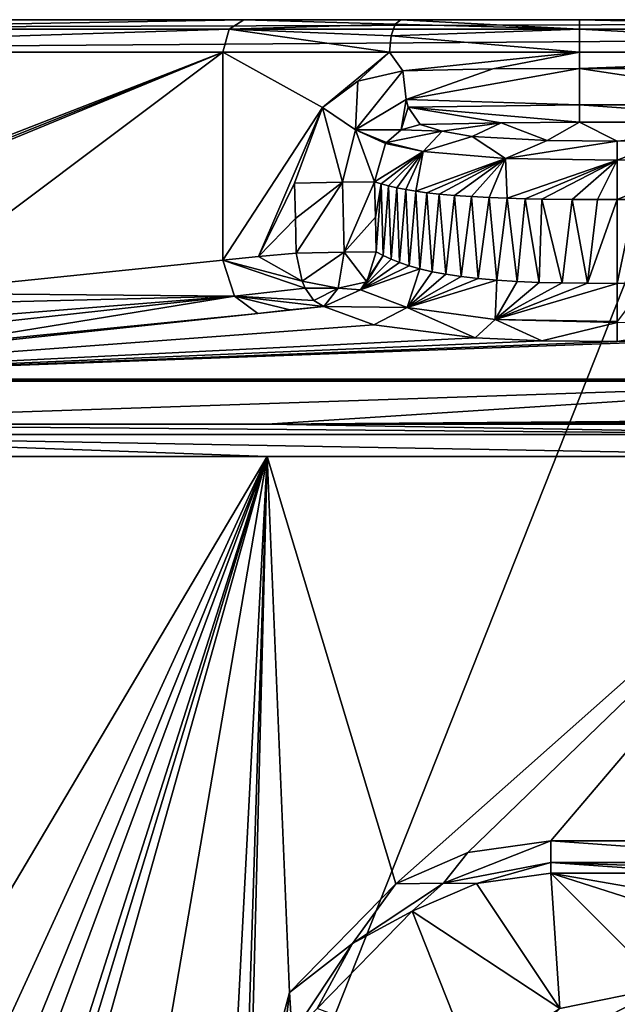
# Model space of a CAD drawing. Units: millimetres. Extents: x -605 to 605, y -514 to 10.
# Drawn here: x 387 to 443, y -91 to 0 of the extents above; entities that cross this region are included whole.
import ezdxf

# ---------------------------------------------------------------- set-up
doc = ezdxf.new("R2010")
doc.units = ezdxf.units.MM
doc.header["$LTSCALE"] = 81.481481
for name, color, linetype in [('1', 7, 'CONTINUOUS'), ('10', 7, 'CONTINUOUS'), ('11', 7, 'CONTINUOUS'), ('13', 7, 'CONTINUOUS'), ('14', 7, 'CONTINUOUS'), ('141', 7, 'CONTINUOUS'), ('15', 7, 'CONTINUOUS'), ('16', 7, 'CONTINUOUS'), ('19', 7, 'CONTINUOUS'), ('2', 7, 'CONTINUOUS'), ('230', 7, 'CONTINUOUS'), ('244', 7, 'CONTINUOUS'), ('245', 7, 'CONTINUOUS'), ('246', 7, 'CONTINUOUS'), ('247', 7, 'CONTINUOUS'), ('266', 7, 'CONTINUOUS'), ('267', 7, 'CONTINUOUS'), ('268', 7, 'CONTINUOUS'), ('269', 7, 'CONTINUOUS'), ('270', 7, 'CONTINUOUS'), ('277', 7, 'CONTINUOUS'), ('281', 7, 'CONTINUOUS'), ('282', 7, 'CONTINUOUS'), ('3', 7, 'CONTINUOUS'), ('337', 7, 'CONTINUOUS'), ('338', 7, 'CONTINUOUS'), ('339', 7, 'CONTINUOUS'), ('350', 7, 'CONTINUOUS'), ('359', 7, 'CONTINUOUS'), ('38', 7, 'CONTINUOUS'), ('53', 7, 'CONTINUOUS'), ('89', 7, 'CONTINUOUS'), ('90', 7, 'CONTINUOUS')]:
    doc.layers.add(name, color=color, linetype=linetype)

msp = doc.modelspace()

# ---------------------------------------------------------------- linework, layer by layer
at = {"layer": '1', "color": 7, "linetype": 'Continuous'}
for points in [[(353.555, -33.445, 777.769), (471.578, -33.445, 777.769), (353.555, -37.427, 834.709), (353.555, -33.445, 777.769)], [(353.555, -37.427, 834.709), (471.578, -33.445, 777.769), (410.075, -37.427, 834.709), (353.555, -37.427, 834.709)], [(471.578, -33.445, 777.769), (467.132, -36.999, 828.583), (410.075, -37.427, 834.709), (471.578, -33.445, 777.769)], [(466.864, -37.213, 831.644), (410.075, -37.427, 834.709), (467.132, -36.999, 828.583), (466.864, -37.213, 831.644)], [(466.595, -37.427, 834.709), (410.075, -37.427, 834.709), (466.864, -37.213, 831.644), (466.595, -37.427, 834.709)]]:
    msp.add_3dface(points, dxfattribs=at)
at = {"layer": '10', "color": 7, "linetype": 'Continuous'}
for points in [[(406, -3, 732.088), (345.821, -26.381, 764.033), (339.666, -3, 765.63), (406, -3, 732.088)], [(346.732, -26.766, 763.774), (345.821, -26.381, 764.033), (406, -3, 732.088), (346.732, -26.766, 763.774)], [(347.567, -27.055, 763.532), (346.732, -26.766, 763.774), (406, -3, 732.088), (347.567, -27.055, 763.532)], [(376.248, -25.298, 752.02), (347.567, -27.055, 763.532), (406, -3, 732.088), (376.248, -25.298, 752.02)], [(406, -22.257, 732.088), (376.248, -25.298, 752.02), (406, -3, 732.088), (406, -22.257, 732.088)]]:
    msp.add_3dface(points, dxfattribs=at)
at = {"layer": '11', "color": 7, "linetype": 'Continuous'}
for points in [[(406, -22.257, 732.088), (406, -3, 732.088), (415.199, -8.123, 725.883), (406, -22.257, 732.088)], [(415.199, -8.123, 725.883), (406, -3, 732.088), (421.428, -3, 723.117), (415.199, -8.123, 725.883)], [(418.469, -5.691, 724.307), (415.199, -8.123, 725.883), (421.428, -3, 723.117), (418.469, -5.691, 724.307)], [(422.637, -4.718, 722.691), (418.469, -5.691, 724.307), (421.428, -3, 723.117), (422.637, -4.718, 722.691)], [(439, -3, 720), (422.637, -4.718, 722.691), (421.428, -3, 723.117), (439, -3, 720)], [(422.637, -4.718, 722.691), (439, -3, 720), (430.966, -4.556, 720.636), (422.637, -4.718, 722.691)], [(439, -3, 720), (439, -4.506, 720), (430.966, -4.556, 720.636), (439, -3, 720)], [(409.293, -21.915, 729.525), (406, -22.257, 732.088), (415.199, -8.123, 725.883), (409.293, -21.915, 729.525)], [(412.635, -15.122, 727.328), (409.293, -21.915, 729.525), (415.199, -8.123, 725.883), (412.635, -15.122, 727.328)], [(412.709, -18.383, 727.284), (409.293, -21.915, 729.525), (412.635, -15.122, 727.328), (412.709, -18.383, 727.284)], [(412.783, -21.61, 727.24), (409.293, -21.915, 729.525), (412.709, -18.383, 727.284), (412.783, -21.61, 727.24)]]:
    msp.add_3dface(points, dxfattribs=at)
at = {"layer": '13', "color": 7, "linetype": 'Continuous'}
for points in [[(420.04, -15.008, 730.304), (420.629, -15.187, 732.346), (420.103, -18.269, 730.25), (420.04, -15.008, 730.304)], [(420.629, -15.187, 732.346), (420.166, -21.494, 730.195), (420.103, -18.269, 730.25), (420.629, -15.187, 732.346)], [(420.84, -21.837, 732.447), (420.166, -21.494, 730.195), (420.629, -15.187, 732.346), (420.84, -21.837, 732.447)], [(421.308, -15.369, 734.431), (420.84, -21.837, 732.447), (420.629, -15.187, 732.346), (421.308, -15.369, 734.431)], [(421.559, -22.16, 734.548), (420.84, -21.837, 732.447), (421.308, -15.369, 734.431), (421.559, -22.16, 734.548)], [(422.077, -15.549, 736.485), (421.559, -22.16, 734.548), (421.308, -15.369, 734.431), (422.077, -15.549, 736.485)], [(422.348, -22.469, 736.538), (421.559, -22.16, 734.548), (422.077, -15.549, 736.485), (422.348, -22.469, 736.538)], [(422.931, -15.719, 738.431), (422.348, -22.469, 736.538), (422.077, -15.549, 736.485), (422.931, -15.719, 738.431)], [(423.231, -22.766, 738.427), (422.348, -22.469, 736.538), (422.931, -15.719, 738.431), (423.231, -22.766, 738.427)], [(423.864, -15.875, 740.216), (423.231, -22.766, 738.427), (422.931, -15.719, 738.431), (423.864, -15.875, 740.216)], [(424.229, -23.051, 740.207), (423.231, -22.766, 738.427), (423.864, -15.875, 740.216), (424.229, -23.051, 740.207)], [(424.881, -16.016, 741.827), (424.229, -23.051, 740.207), (423.864, -15.875, 740.216), (424.881, -16.016, 741.827)], [(425.357, -23.319, 741.847), (424.229, -23.051, 740.207), (424.881, -16.016, 741.827), (425.357, -23.319, 741.847)], [(425.996, -16.143, 743.271), (425.357, -23.319, 741.847), (424.881, -16.016, 741.827), (425.996, -16.143, 743.271)], [(426.623, -23.562, 743.314), (425.357, -23.319, 741.847), (425.996, -16.143, 743.271), (426.623, -23.562, 743.314)], [(427.436, -16.271, 744.739), (426.623, -23.562, 743.314), (425.996, -16.143, 743.271), (427.436, -16.271, 744.739)], [(428.038, -23.778, 744.593), (426.623, -23.562, 743.314), (427.436, -16.271, 744.739), (428.038, -23.778, 744.593)], [(429.003, -16.377, 745.952), (428.038, -23.778, 744.593), (427.436, -16.271, 744.739), (429.003, -16.377, 745.952)], [(429.616, -23.962, 745.679), (428.038, -23.778, 744.593), (429.003, -16.377, 745.952), (429.616, -23.962, 745.679)], [(430.649, -16.46, 746.904), (429.616, -23.962, 745.679), (429.003, -16.377, 745.952), (430.649, -16.46, 746.904)], [(431.348, -24.11, 746.563), (429.616, -23.962, 745.679), (430.649, -16.46, 746.904), (431.348, -24.11, 746.563)], [(432.32, -16.523, 747.619), (431.348, -24.11, 746.563), (430.649, -16.46, 746.904), (432.32, -16.523, 747.619)], [(433.233, -24.224, 747.253), (431.348, -24.11, 746.563), (432.32, -16.523, 747.619), (433.233, -24.224, 747.253)], [(433.958, -16.568, 748.132), (433.233, -24.224, 747.253), (432.32, -16.523, 747.619), (433.958, -16.568, 748.132)], [(435.266, -24.307, 747.764), (433.233, -24.224, 747.253), (433.958, -16.568, 748.132), (435.266, -24.307, 747.764)], [(435.519, -16.599, 748.489), (435.266, -24.307, 747.764), (433.958, -16.568, 748.132), (435.519, -16.599, 748.489)], [(437.393, -24.361, 748.105), (435.266, -24.307, 747.764), (435.519, -16.599, 748.489), (437.393, -24.361, 748.105)], [(438.318, -16.633, 748.882), (437.393, -24.361, 748.105), (435.519, -16.599, 748.489), (438.318, -16.633, 748.882)], [(439.742, -24.394, 748.312), (437.393, -24.361, 748.105), (438.318, -16.633, 748.882), (439.742, -24.394, 748.312)], [(440.651, -16.647, 749.032), (439.742, -24.394, 748.312), (438.318, -16.633, 748.882), (440.651, -16.647, 749.032)], [(442.5, -16.649, 749.064), (439.742, -24.394, 748.312), (440.651, -16.647, 749.032), (442.5, -16.649, 749.064)], [(442.5, -24.405, 748.386), (439.742, -24.394, 748.312), (442.5, -16.649, 749.064), (442.5, -24.405, 748.386)]]:
    msp.add_3dface(points, dxfattribs=at)
at = {"layer": '14', "color": 7, "linetype": 'Continuous'}
for points in [[(442.5, -24.405, 748.386), (442.5, -16.649, 749.064), (444.13, -16.647, 749.039), (442.5, -24.405, 748.386)], [(445.171, -24.394, 748.316), (442.5, -24.405, 748.386), (444.13, -16.647, 749.039), (445.171, -24.394, 748.316)]]:
    msp.add_3dface(points, dxfattribs=at)
at = {"layer": '141', "color": 7, "linetype": 'Continuous'}
for points in [[(437.17, -91.519, 734.318), (446.892, -89.529, 734.477), (430.449, -97.949, 731.284), (437.17, -91.519, 734.318)], [(446.892, -89.529, 734.477), (446.892, -91.156, 731.284), (430.449, -97.949, 731.284), (446.892, -89.529, 734.477)]]:
    msp.add_3dface(points, dxfattribs=at)
at = {"layer": '15', "color": 7, "linetype": 'Continuous'}
for points in [[(442.5, -11.233, 744.519), (447.147, -11.21, 744.256), (442.5, -13, 747.913), (442.5, -11.233, 744.519)], [(447.147, -11.21, 744.256), (451.623, -12.898, 746.748), (442.5, -13, 747.913), (447.147, -11.21, 744.256)], [(444.13, -16.647, 749.039), (442.5, -16.649, 749.064), (451.623, -12.898, 746.748), (444.13, -16.647, 749.039)], [(451.623, -12.898, 746.748), (442.5, -16.649, 749.064), (442.5, -13, 747.913), (451.623, -12.898, 746.748)]]:
    msp.add_3dface(points, dxfattribs=at)
at = {"layer": '16', "color": 7, "linetype": 'Continuous'}
for points in [[(424.239, -9.699, 726.992), (426.294, -10.309, 733.966), (422.487, -10.178, 727.965), (424.239, -9.699, 726.992)], [(422.487, -10.178, 727.965), (426.294, -10.309, 733.966), (421.132, -11.351, 729.032), (422.487, -10.178, 727.965)], [(421.132, -11.351, 729.032), (426.294, -10.309, 733.966), (424.524, -12.19, 738.662), (421.132, -11.351, 729.032)], [(426.294, -10.309, 733.966), (429.08, -10.798, 739.553), (424.524, -12.19, 738.662), (426.294, -10.309, 733.966)], [(424.524, -12.19, 738.662), (429.08, -10.798, 739.553), (432.136, -12.857, 746.287), (424.524, -12.19, 738.662)], [(429.08, -10.798, 739.553), (436.008, -11.182, 743.939), (432.136, -12.857, 746.287), (429.08, -10.798, 739.553)], [(424.524, -12.19, 738.662), (420.04, -15.008, 730.304), (421.052, -11.461, 729.107), (424.524, -12.19, 738.662)], [(421.132, -11.351, 729.032), (424.524, -12.19, 738.662), (421.052, -11.461, 729.107), (421.132, -11.351, 729.032)], [(436.008, -11.182, 743.939), (442.5, -11.233, 744.519), (432.136, -12.857, 746.287), (436.008, -11.182, 743.939)], [(442.5, -11.233, 744.519), (442.5, -13, 747.913), (432.136, -12.857, 746.287), (442.5, -11.233, 744.519)], [(420.629, -15.187, 732.346), (420.04, -15.008, 730.304), (424.524, -12.19, 738.662), (420.629, -15.187, 732.346)], [(421.308, -15.369, 734.431), (420.629, -15.187, 732.346), (424.524, -12.19, 738.662), (421.308, -15.369, 734.431)], [(422.077, -15.549, 736.485), (421.308, -15.369, 734.431), (424.524, -12.19, 738.662), (422.077, -15.549, 736.485)], [(422.931, -15.719, 738.431), (422.077, -15.549, 736.485), (424.524, -12.19, 738.662), (422.931, -15.719, 738.431)], [(423.864, -15.875, 740.216), (422.931, -15.719, 738.431), (424.524, -12.19, 738.662), (423.864, -15.875, 740.216)], [(423.864, -15.875, 740.216), (424.524, -12.19, 738.662), (432.136, -12.857, 746.287), (423.864, -15.875, 740.216)], [(424.881, -16.016, 741.827), (423.864, -15.875, 740.216), (432.136, -12.857, 746.287), (424.881, -16.016, 741.827)], [(425.996, -16.143, 743.271), (424.881, -16.016, 741.827), (432.136, -12.857, 746.287), (425.996, -16.143, 743.271)], [(427.436, -16.271, 744.739), (425.996, -16.143, 743.271), (432.136, -12.857, 746.287), (427.436, -16.271, 744.739)], [(429.003, -16.377, 745.952), (427.436, -16.271, 744.739), (432.136, -12.857, 746.287), (429.003, -16.377, 745.952)], [(430.649, -16.46, 746.904), (429.003, -16.377, 745.952), (432.136, -12.857, 746.287), (430.649, -16.46, 746.904)], [(432.32, -16.523, 747.619), (430.649, -16.46, 746.904), (432.136, -12.857, 746.287), (432.32, -16.523, 747.619)], [(442.5, -13, 747.913), (432.32, -16.523, 747.619), (432.136, -12.857, 746.287), (442.5, -13, 747.913)], [(433.958, -16.568, 748.132), (432.32, -16.523, 747.619), (442.5, -13, 747.913), (433.958, -16.568, 748.132)], [(435.519, -16.599, 748.489), (433.958, -16.568, 748.132), (442.5, -13, 747.913), (435.519, -16.599, 748.489)], [(438.318, -16.633, 748.882), (435.519, -16.599, 748.489), (442.5, -13, 747.913), (438.318, -16.633, 748.882)], [(440.651, -16.647, 749.032), (438.318, -16.633, 748.882), (442.5, -13, 747.913), (440.651, -16.647, 749.032)], [(442.5, -16.649, 749.064), (440.651, -16.647, 749.032), (442.5, -13, 747.913), (442.5, -16.649, 749.064)]]:
    msp.add_3dface(points, dxfattribs=at)
at = {"layer": '19', "color": 7, "linetype": 'Continuous'}
for points in [[(451.679, -3, 850), (302.5, -3, 850), (407.16, -115.323, 850), (451.679, -3, 850)], [(407.16, -115.323, 850), (302.5, -3, 850), (347.248, -115.092, 850), (407.16, -115.323, 850)], [(479.709, -116.445, 850), (451.679, -3, 850), (407.16, -115.323, 850), (479.709, -116.445, 850)]]:
    msp.add_3dface(points, dxfattribs=at)
at = {"layer": '2', "color": 7, "linetype": 'Continuous'}
for points in [[(439, -4.506, 720), (439, -3, 720), (479.283, -3, 720), (439, -4.506, 720)], [(461.318, -4.506, 720), (439, -4.506, 720), (479.283, -3, 720), (461.318, -4.506, 720)]]:
    msp.add_3dface(points, dxfattribs=at)
at = {"layer": '230', "color": 7, "linetype": 'Continuous'}
for points in [[(352.015, -33.279, 776.237), (471.765, -33.279, 776.237), (471.672, -33.377, 777.001), (352.015, -33.279, 776.237)], [(352.782, -33.377, 776.999), (352.015, -33.279, 776.237), (471.672, -33.377, 777.001), (352.782, -33.377, 776.999)], [(471.578, -33.445, 777.769), (353.555, -33.445, 777.769), (352.782, -33.377, 776.999), (471.578, -33.445, 777.769)], [(471.578, -33.445, 777.769), (352.782, -33.377, 776.999), (471.672, -33.377, 777.001), (471.578, -33.445, 777.769)]]:
    msp.add_3dface(points, dxfattribs=at)
at = {"layer": '244', "color": 7, "linetype": 'Continuous'}
for points in [[(439, -4.506, 720), (461.318, -4.506, 720), (461.318, -7.884, 721.314), (439, -4.506, 720)], [(439, -4.506, 720), (461.318, -7.884, 721.314), (439, -7.884, 721.314), (439, -4.506, 720)], [(461.318, -9.487, 724.564), (439, -9.487, 724.564), (439, -7.884, 721.314), (461.318, -9.487, 724.564)], [(461.318, -7.884, 721.314), (461.318, -9.487, 724.564), (439, -7.884, 721.314), (461.318, -7.884, 721.314)]]:
    msp.add_3dface(points, dxfattribs=at)
at = {"layer": '245', "color": 7, "linetype": 'Continuous'}
for points in [[(422.637, -4.718, 722.691), (430.966, -4.556, 720.636), (422.956, -7.39, 723.401), (422.637, -4.718, 722.691)], [(430.966, -4.556, 720.636), (439, -4.506, 720), (422.956, -7.39, 723.401), (430.966, -4.556, 720.636)], [(439, -4.506, 720), (439, -7.884, 721.314), (422.956, -7.39, 723.401), (439, -4.506, 720)], [(422.956, -7.39, 723.401), (439, -7.884, 721.314), (423.15, -8.103, 723.913), (422.956, -7.39, 723.401)], [(439, -7.884, 721.314), (439, -9.487, 724.564), (423.15, -8.103, 723.913), (439, -7.884, 721.314)], [(439, -9.487, 724.564), (431.751, -9.537, 725.133), (423.15, -8.103, 723.913), (439, -9.487, 724.564)], [(431.751, -9.537, 725.133), (424.239, -9.699, 726.992), (423.15, -8.103, 723.913), (431.751, -9.537, 725.133)]]:
    msp.add_3dface(points, dxfattribs=at)
at = {"layer": '246', "color": 7, "linetype": 'Continuous'}
for points in [[(418.469, -5.691, 724.307), (422.637, -4.718, 722.691), (418.26, -10.201, 725.804), (418.469, -5.691, 724.307)], [(422.637, -4.718, 722.691), (422.956, -7.39, 723.401), (418.26, -10.201, 725.804), (422.637, -4.718, 722.691)], [(415.199, -8.123, 725.883), (418.469, -5.691, 724.307), (418.26, -10.201, 725.804), (415.199, -8.123, 725.883)], [(412.635, -15.122, 727.328), (415.199, -8.123, 725.883), (417.078, -15.028, 726.972), (412.635, -15.122, 727.328)], [(417.078, -15.028, 726.972), (415.199, -8.123, 725.883), (418.26, -10.201, 725.804), (417.078, -15.028, 726.972)], [(422.956, -7.39, 723.401), (422.487, -10.178, 727.965), (418.26, -10.201, 725.804), (422.956, -7.39, 723.401)], [(422.487, -10.178, 727.965), (422.956, -7.39, 723.401), (423.15, -8.103, 723.913), (422.487, -10.178, 727.965)], [(424.239, -9.699, 726.992), (422.487, -10.178, 727.965), (423.15, -8.103, 723.913), (424.239, -9.699, 726.992)], [(420.04, -15.008, 730.304), (417.078, -15.028, 726.972), (418.26, -10.201, 725.804), (420.04, -15.008, 730.304)], [(422.487, -10.178, 727.965), (421.132, -11.351, 729.032), (418.26, -10.201, 725.804), (422.487, -10.178, 727.965)], [(421.052, -11.461, 729.107), (420.04, -15.008, 730.304), (418.26, -10.201, 725.804), (421.052, -11.461, 729.107)], [(421.132, -11.351, 729.032), (421.052, -11.461, 729.107), (418.26, -10.201, 725.804), (421.132, -11.351, 729.032)]]:
    msp.add_3dface(points, dxfattribs=at)
at = {"layer": '247', "color": 7, "linetype": 'Continuous'}
for points in [[(412.709, -18.383, 727.284), (412.635, -15.122, 727.328), (417.078, -15.028, 726.972), (412.709, -18.383, 727.284)], [(412.783, -21.61, 727.24), (412.709, -18.383, 727.284), (417.078, -15.028, 726.972), (412.783, -21.61, 727.24)], [(412.783, -21.61, 727.24), (417.078, -15.028, 726.972), (417.206, -21.514, 726.89), (412.783, -21.61, 727.24)], [(417.078, -15.028, 726.972), (420.04, -15.008, 730.304), (417.206, -21.514, 726.89), (417.078, -15.028, 726.972)], [(420.04, -15.008, 730.304), (420.103, -18.269, 730.25), (417.206, -21.514, 726.89), (420.04, -15.008, 730.304)], [(420.103, -18.269, 730.25), (420.166, -21.494, 730.195), (417.206, -21.514, 726.89), (420.103, -18.269, 730.25)]]:
    msp.add_3dface(points, dxfattribs=at)
at = {"layer": '266', "color": 7, "linetype": 'Continuous'}
for points in [[(376.248, -25.298, 752.02), (406, -22.257, 732.088), (407.064, -25.575, 732.854), (376.248, -25.298, 752.02)], [(347.567, -27.055, 763.532), (376.248, -25.298, 752.02), (407.064, -25.575, 732.854), (347.567, -27.055, 763.532)], [(347.554, -30.34, 764.801), (347.567, -27.055, 763.532), (407.064, -25.575, 732.854), (347.554, -30.34, 764.801)], [(348.254, -32.032, 767.808), (347.554, -30.34, 764.801), (407.064, -25.575, 732.854), (348.254, -32.032, 767.808)], [(378.213, -30.27, 755.901), (348.254, -32.032, 767.808), (407.064, -25.575, 732.854), (378.213, -30.27, 755.901)], [(409.23, -27.204, 735.173), (378.213, -30.27, 755.901), (407.064, -25.575, 732.854), (409.23, -27.204, 735.173)]]:
    msp.add_3dface(points, dxfattribs=at)
at = {"layer": '267', "color": 7, "linetype": 'Continuous'}
for points in [[(409.293, -21.915, 729.525), (412.783, -21.61, 727.24), (413.33, -24.208, 727.766), (409.293, -21.915, 729.525)], [(406, -22.257, 732.088), (409.293, -21.915, 729.525), (413.33, -24.208, 727.766), (406, -22.257, 732.088)], [(407.064, -25.575, 732.854), (406, -22.257, 732.088), (413.605, -24.84, 728.136), (407.064, -25.575, 732.854)], [(413.605, -24.84, 728.136), (406, -22.257, 732.088), (413.33, -24.208, 727.766), (413.605, -24.84, 728.136)], [(414.413, -25.996, 729.319), (407.064, -25.575, 732.854), (413.605, -24.84, 728.136), (414.413, -25.996, 729.319)], [(415.349, -26.557, 730.799), (412.201, -26.862, 732.861), (407.064, -25.575, 732.854), (415.349, -26.557, 730.799)], [(415.349, -26.557, 730.799), (407.064, -25.575, 732.854), (414.413, -25.996, 729.319), (415.349, -26.557, 730.799)], [(412.201, -26.862, 732.861), (409.23, -27.204, 735.173), (407.064, -25.575, 732.854), (412.201, -26.862, 732.861)]]:
    msp.add_3dface(points, dxfattribs=at)
at = {"layer": '268', "color": 7, "linetype": 'Continuous'}
for points in [[(412.783, -21.61, 727.24), (417.206, -21.514, 726.89), (413.33, -24.208, 727.766), (412.783, -21.61, 727.24)], [(413.33, -24.208, 727.766), (417.206, -21.514, 726.89), (416.662, -24.86, 727.965), (413.33, -24.208, 727.766)], [(416.662, -24.86, 727.965), (417.206, -21.514, 726.89), (419.308, -24.267, 730.024), (416.662, -24.86, 727.965)], [(417.206, -21.514, 726.89), (420.166, -21.494, 730.195), (419.308, -24.267, 730.024), (417.206, -21.514, 726.89)], [(413.605, -24.84, 728.136), (413.33, -24.208, 727.766), (416.662, -24.86, 727.965), (413.605, -24.84, 728.136)], [(416.662, -24.86, 727.965), (419.308, -24.267, 730.024), (418.728, -24.998, 730.08), (416.662, -24.86, 727.965)], [(418.728, -24.998, 730.08), (419.308, -24.267, 730.024), (418.781, -24.942, 730.074), (418.728, -24.998, 730.08)], [(414.413, -25.996, 729.319), (413.605, -24.84, 728.136), (416.662, -24.86, 727.965), (414.413, -25.996, 729.319)], [(415.349, -26.557, 730.799), (414.413, -25.996, 729.319), (416.662, -24.86, 727.965), (415.349, -26.557, 730.799)], [(415.349, -26.557, 730.799), (416.662, -24.86, 727.965), (418.728, -24.998, 730.08), (415.349, -26.557, 730.799)]]:
    msp.add_3dface(points, dxfattribs=at)
at = {"layer": '269', "color": 7, "linetype": 'Continuous'}
for points in [[(420.84, -21.837, 732.447), (421.559, -22.16, 734.548), (418.728, -24.998, 730.08), (420.84, -21.837, 732.447)], [(420.84, -21.837, 732.447), (418.728, -24.998, 730.08), (418.781, -24.942, 730.074), (420.84, -21.837, 732.447)], [(419.308, -24.267, 730.024), (420.84, -21.837, 732.447), (418.781, -24.942, 730.074), (419.308, -24.267, 730.024)], [(420.166, -21.494, 730.195), (420.84, -21.837, 732.447), (419.308, -24.267, 730.024), (420.166, -21.494, 730.195)], [(421.559, -22.16, 734.548), (422.348, -22.469, 736.538), (418.728, -24.998, 730.08), (421.559, -22.16, 734.548)], [(422.348, -22.469, 736.538), (423.231, -22.766, 738.427), (418.728, -24.998, 730.08), (422.348, -22.469, 736.538)], [(423.231, -22.766, 738.427), (424.229, -23.051, 740.207), (418.728, -24.998, 730.08), (423.231, -22.766, 738.427)], [(418.728, -24.998, 730.08), (424.229, -23.051, 740.207), (423.05, -26.631, 740.728), (418.728, -24.998, 730.08)], [(424.229, -23.051, 740.207), (425.357, -23.319, 741.847), (423.05, -26.631, 740.728), (424.229, -23.051, 740.207)], [(425.357, -23.319, 741.847), (426.623, -23.562, 743.314), (423.05, -26.631, 740.728), (425.357, -23.319, 741.847)], [(426.623, -23.562, 743.314), (428.038, -23.778, 744.593), (423.05, -26.631, 740.728), (426.623, -23.562, 743.314)], [(428.038, -23.778, 744.593), (429.616, -23.962, 745.679), (423.05, -26.631, 740.728), (428.038, -23.778, 744.593)], [(429.616, -23.962, 745.679), (431.348, -24.11, 746.563), (423.05, -26.631, 740.728), (429.616, -23.962, 745.679)], [(431.348, -24.11, 746.563), (431.204, -27.754, 747.753), (423.05, -26.631, 740.728), (431.348, -24.11, 746.563)], [(431.348, -24.11, 746.563), (433.233, -24.224, 747.253), (431.204, -27.754, 747.753), (431.348, -24.11, 746.563)], [(433.233, -24.224, 747.253), (435.266, -24.307, 747.764), (431.204, -27.754, 747.753), (433.233, -24.224, 747.253)], [(435.266, -24.307, 747.764), (437.393, -24.361, 748.105), (431.204, -27.754, 747.753), (435.266, -24.307, 747.764)], [(437.393, -24.361, 748.105), (439.742, -24.394, 748.312), (431.204, -27.754, 747.753), (437.393, -24.361, 748.105)], [(439.742, -24.394, 748.312), (442.5, -24.405, 748.386), (431.204, -27.754, 747.753), (439.742, -24.394, 748.312)], [(431.204, -27.754, 747.753), (442.5, -24.405, 748.386), (442.5, -27.939, 749.442), (431.204, -27.754, 747.753)], [(415.349, -26.557, 730.799), (418.728, -24.998, 730.08), (423.05, -26.631, 740.728), (415.349, -26.557, 730.799)], [(419.965, -28.225, 742.077), (415.349, -26.557, 730.799), (423.05, -26.631, 740.728), (419.965, -28.225, 742.077)], [(429.34, -29.455, 750.393), (419.965, -28.225, 742.077), (423.05, -26.631, 740.728), (429.34, -29.455, 750.393)], [(431.204, -27.754, 747.753), (429.34, -29.455, 750.393), (423.05, -26.631, 740.728), (431.204, -27.754, 747.753)], [(435.519, -29.714, 752.139), (429.34, -29.455, 750.393), (431.204, -27.754, 747.753), (435.519, -29.714, 752.139)], [(442.5, -28.031, 749.517), (435.519, -29.714, 752.139), (431.204, -27.754, 747.753), (442.5, -28.031, 749.517)], [(442.5, -28.031, 749.517), (431.204, -27.754, 747.753), (442.5, -27.939, 749.442), (442.5, -28.031, 749.517)], [(442.5, -29.787, 752.635), (435.519, -29.714, 752.139), (442.5, -28.031, 749.517), (442.5, -29.787, 752.635)]]:
    msp.add_3dface(points, dxfattribs=at)
at = {"layer": '270', "color": 7, "linetype": 'Continuous'}
for points in [[(442.5, -24.405, 748.386), (445.171, -24.394, 748.316), (442.5, -27.939, 749.442), (442.5, -24.405, 748.386)], [(456.081, -29.427, 750.205), (442.5, -29.787, 752.635), (455.616, -27.619, 746.897), (456.081, -29.427, 750.205)], [(442.5, -29.787, 752.635), (442.5, -28.031, 749.517), (455.616, -27.619, 746.897), (442.5, -29.787, 752.635)]]:
    msp.add_3dface(points, dxfattribs=at)
at = {"layer": '277', "color": 7, "linetype": 'Continuous'}
for points in [[(353.555, -37.427, 834.709), (410.075, -37.427, 834.709), (466.595, -38.374, 836.694), (353.555, -37.427, 834.709)], [(353.555, -38.374, 836.694), (353.555, -37.427, 834.709), (466.595, -38.374, 836.694), (353.555, -38.374, 836.694)], [(410.075, -37.427, 834.709), (466.595, -37.427, 834.709), (466.595, -38.374, 836.694), (410.075, -37.427, 834.709)], [(466.595, -40.42, 837.5), (410.075, -40.42, 837.5), (353.555, -38.374, 836.694), (466.595, -40.42, 837.5)], [(466.595, -40.42, 837.5), (353.555, -38.374, 836.694), (466.595, -38.374, 836.694), (466.595, -40.42, 837.5)], [(410.075, -40.42, 837.5), (353.555, -40.42, 837.5), (353.555, -38.374, 836.694), (410.075, -40.42, 837.5)]]:
    msp.add_3dface(points, dxfattribs=at)
at = {"layer": '281', "color": 7, "linetype": 'Continuous'}
for points in [[(436.347, -76, 837.5), (450.343, -76, 837.5), (464.339, -78.007, 836.729), (436.347, -76, 837.5)], [(436.347, -76, 837.5), (464.339, -78.007, 836.729), (436.347, -78.007, 836.729), (436.347, -76, 837.5)], [(450.343, -78.984, 834.814), (436.347, -78.984, 834.814), (436.347, -78.007, 836.729), (450.343, -78.984, 834.814)], [(464.339, -78.984, 834.814), (450.343, -78.984, 834.814), (436.347, -78.007, 836.729), (464.339, -78.984, 834.814)], [(464.339, -78.007, 836.729), (464.339, -78.984, 834.814), (436.347, -78.007, 836.729), (464.339, -78.007, 836.729)]]:
    msp.add_3dface(points, dxfattribs=at)
at = {"layer": '282', "color": 7, "linetype": 'Continuous'}
for points in [[(428.662, -77.073, 837.5), (436.347, -76, 837.5), (426.42, -79.897, 836.792), (428.662, -77.073, 837.5)], [(436.347, -76, 837.5), (436.347, -78.007, 836.729), (426.42, -79.897, 836.792), (436.347, -76, 837.5)], [(421.995, -79.959, 837.5), (428.662, -77.073, 837.5), (426.42, -79.897, 836.792), (421.995, -79.959, 837.5)], [(436.347, -78.007, 836.729), (429.477, -79.934, 834.886), (426.42, -79.897, 836.792), (436.347, -78.007, 836.729)], [(436.347, -78.984, 834.814), (429.477, -79.934, 834.886), (436.347, -78.007, 836.729), (436.347, -78.984, 834.814)], [(412.143, -90.036, 837.5), (421.995, -79.959, 837.5), (417.988, -85.489, 836.813), (412.143, -90.036, 837.5)], [(417.988, -85.489, 836.813), (421.995, -79.959, 837.5), (426.42, -79.897, 836.792), (417.988, -85.489, 836.813)], [(423.521, -82.506, 834.928), (417.988, -85.489, 836.813), (426.42, -79.897, 836.792), (423.521, -82.506, 834.928)], [(429.477, -79.934, 834.886), (423.521, -82.506, 834.928), (426.42, -79.897, 836.792), (429.477, -79.934, 834.886)], [(423.521, -82.506, 834.928), (414.725, -91.504, 834.926), (417.988, -85.489, 836.813), (423.521, -82.506, 834.928)], [(412.397, -93.921, 836.792), (412.143, -90.036, 837.5), (417.988, -85.489, 836.813), (412.397, -93.921, 836.792)], [(414.725, -91.504, 834.926), (412.397, -93.921, 836.792), (417.988, -85.489, 836.813), (414.725, -91.504, 834.926)], [(408.5, -103.847, 837.5), (412.143, -90.036, 837.5), (410.507, -103.847, 836.729), (408.5, -103.847, 837.5)], [(410.507, -103.847, 836.729), (412.143, -90.036, 837.5), (412.397, -93.921, 836.792), (410.507, -103.847, 836.729)]]:
    msp.add_3dface(points, dxfattribs=at)
at = {"layer": '3', "color": 7, "linetype": 'Continuous'}
for points in [[(424.239, -9.699, 726.992), (431.751, -9.537, 725.133), (426.294, -10.309, 733.966), (424.239, -9.699, 726.992)], [(426.294, -10.309, 733.966), (431.751, -9.537, 725.133), (429.08, -10.798, 739.553), (426.294, -10.309, 733.966)], [(429.08, -10.798, 739.553), (431.751, -9.537, 725.133), (436.008, -11.182, 743.939), (429.08, -10.798, 739.553)], [(431.751, -9.537, 725.133), (439, -9.487, 724.564), (436.008, -11.182, 743.939), (431.751, -9.537, 725.133)], [(436.008, -11.182, 743.939), (439, -9.487, 724.564), (442.5, -11.233, 744.519), (436.008, -11.182, 743.939)], [(442.5, -11.233, 744.519), (439, -9.487, 724.564), (461.318, -9.487, 724.564), (442.5, -11.233, 744.519)], [(447.147, -11.21, 744.256), (442.5, -11.233, 744.519), (461.318, -9.487, 724.564), (447.147, -11.21, 744.256)]]:
    msp.add_3dface(points, dxfattribs=at)
at = {"layer": '337', "color": 7, "linetype": 'Continuous'}
for points in [[(407.938, 0, 734.378), (357.915, -0.879, 761.049), (340.372, 0, 768.546), (407.938, 0, 734.378)], [(406.568, -0.879, 732.759), (357.915, -0.879, 761.049), (407.938, 0, 734.378), (406.568, -0.879, 732.759)], [(406, -3, 732.088), (339.666, -3, 765.63), (406.568, -0.879, 732.759), (406, -3, 732.088)], [(339.666, -3, 765.63), (357.915, -0.879, 761.049), (406.568, -0.879, 732.759), (339.666, -3, 765.63)]]:
    msp.add_3dface(points, dxfattribs=at)
at = {"layer": '338', "color": 7, "linetype": 'Continuous'}
for points in [[(406.568, -0.879, 732.759), (407.938, 0, 734.378), (421.944, -0.402, 724.526), (406.568, -0.879, 732.759)], [(421.944, -0.402, 724.526), (407.938, 0, 734.378), (422.46, 0, 725.934), (421.944, -0.402, 724.526)], [(421.944, -0.402, 724.526), (422.46, 0, 725.934), (439, -0.879, 720.879), (421.944, -0.402, 724.526)], [(422.46, 0, 725.934), (439, 0, 723), (439, -0.879, 720.879), (422.46, 0, 725.934)], [(421.428, -3, 723.117), (406, -3, 732.088), (406.568, -0.879, 732.759), (421.428, -3, 723.117)], [(421.566, -1.5, 723.494), (406.568, -0.879, 732.759), (421.944, -0.402, 724.526), (421.566, -1.5, 723.494)], [(421.428, -3, 723.117), (406.568, -0.879, 732.759), (421.566, -1.5, 723.494), (421.428, -3, 723.117)], [(421.566, -1.5, 723.494), (421.944, -0.402, 724.526), (439, -0.879, 720.879), (421.566, -1.5, 723.494)], [(439, -3, 720), (421.566, -1.5, 723.494), (439, -0.879, 720.879), (439, -3, 720)], [(439, -3, 720), (421.428, -3, 723.117), (421.566, -1.5, 723.494), (439, -3, 720)]]:
    msp.add_3dface(points, dxfattribs=at)
at = {"layer": '339', "color": 7, "linetype": 'Continuous'}
for points in [[(439, -0.879, 720.879), (439, 0, 723), (479.283, -0.879, 720.879), (439, -0.879, 720.879)], [(479.283, -0.879, 720.879), (439, 0, 723), (479.283, 0, 723), (479.283, -0.879, 720.879)], [(479.283, -3, 720), (439, -3, 720), (439, -0.879, 720.879), (479.283, -3, 720)], [(479.283, -3, 720), (439, -0.879, 720.879), (479.283, -0.879, 720.879), (479.283, -3, 720)]]:
    msp.add_3dface(points, dxfattribs=at)
at = {"layer": '350', "color": 7, "linetype": 'Continuous'}
for points in [[(600.858, -0.879, 849.121), (600.858, 0, 847), (302.5, -0.879, 849.121), (600.858, -0.879, 849.121)], [(302.5, -0.879, 849.121), (600.858, 0, 847), (302.5, 0, 847), (302.5, -0.879, 849.121)], [(302.5, -3, 850), (451.679, -3, 850), (600.858, -0.879, 849.121), (302.5, -3, 850)], [(302.5, -3, 850), (600.858, -0.879, 849.121), (302.5, -0.879, 849.121), (302.5, -3, 850)]]:
    msp.add_3dface(points, dxfattribs=at)
at = {"layer": '359', "linetype": 'Continuous'}
for points in [[(600.858, 0, 847), (340.372, 0, 768.546), (302.5, 0, 847), (600.858, 0, 847)], [(407.938, 0, 734.378), (340.372, 0, 768.546), (554.081, 0, 823.695), (407.938, 0, 734.378)], [(554.081, 0, 823.695), (340.372, 0, 768.546), (600.858, 0, 847), (554.081, 0, 823.695)], [(422.46, 0, 725.934), (407.938, 0, 734.378), (554.081, 0, 823.695), (422.46, 0, 725.934)], [(439, 0, 723), (422.46, 0, 725.934), (554.081, 0, 823.695), (439, 0, 723)], [(479.283, 0, 723), (439, 0, 723), (554.081, 0, 823.695), (479.283, 0, 723)]]:
    msp.add_3dface(points, dxfattribs=at)
at = {"layer": '38', "color": 7, "linetype": 'Continuous'}
for points in [[(415.349, -26.557, 730.799), (419.965, -28.225, 742.077), (352.015, -33.279, 776.237), (415.349, -26.557, 730.799)], [(409.23, -27.204, 735.173), (415.349, -26.557, 730.799), (352.015, -33.279, 776.237), (409.23, -27.204, 735.173)], [(378.213, -30.27, 755.901), (409.23, -27.204, 735.173), (352.015, -33.279, 776.237), (378.213, -30.27, 755.901)], [(412.201, -26.862, 732.861), (415.349, -26.557, 730.799), (409.23, -27.204, 735.173), (412.201, -26.862, 732.861)], [(419.965, -28.225, 742.077), (429.34, -29.455, 750.393), (352.015, -33.279, 776.237), (419.965, -28.225, 742.077)], [(442.5, -29.787, 752.635), (456.081, -29.427, 750.205), (352.015, -33.279, 776.237), (442.5, -29.787, 752.635)], [(352.015, -33.279, 776.237), (456.081, -29.427, 750.205), (471.765, -33.279, 776.237), (352.015, -33.279, 776.237)], [(429.34, -29.455, 750.393), (435.519, -29.714, 752.139), (352.015, -33.279, 776.237), (429.34, -29.455, 750.393)], [(435.519, -29.714, 752.139), (442.5, -29.787, 752.635), (352.015, -33.279, 776.237), (435.519, -29.714, 752.139)]]:
    msp.add_3dface(points, dxfattribs=at)
at = {"layer": '53', "color": 7, "linetype": 'Continuous'}
for points in [[(410.075, -40.42, 837.5), (380.713, -89.955, 837.5), (353.555, -40.42, 837.5), (410.075, -40.42, 837.5)], [(386.308, -92.21, 837.5), (380.713, -89.955, 837.5), (410.075, -40.42, 837.5), (386.308, -92.21, 837.5)], [(388.058, -94.711, 837.5), (386.308, -92.21, 837.5), (410.075, -40.42, 837.5), (388.058, -94.711, 837.5)], [(388.738, -97.931, 837.5), (388.058, -94.711, 837.5), (410.075, -40.42, 837.5), (388.738, -97.931, 837.5)], [(388.738, -107.269, 837.5), (388.738, -97.931, 837.5), (410.075, -40.42, 837.5), (388.738, -107.269, 837.5)], [(389.313, -108.667, 837.5), (388.738, -107.269, 837.5), (410.075, -40.42, 837.5), (389.313, -108.667, 837.5)], [(390.725, -109.258, 837.5), (389.313, -108.667, 837.5), (410.075, -40.42, 837.5), (390.725, -109.258, 837.5)], [(398.282, -109.296, 837.5), (390.725, -109.258, 837.5), (410.075, -40.42, 837.5), (398.282, -109.296, 837.5)], [(406.492, -109.343, 837.5), (398.282, -109.296, 837.5), (410.075, -40.42, 837.5), (406.492, -109.343, 837.5)], [(407.908, -108.769, 837.5), (406.492, -109.343, 837.5), (410.075, -40.42, 837.5), (407.908, -108.769, 837.5)], [(408.5, -103.847, 837.5), (407.908, -108.769, 837.5), (410.075, -40.42, 837.5), (408.5, -103.847, 837.5)], [(412.143, -90.036, 837.5), (408.5, -103.847, 837.5), (410.075, -40.42, 837.5), (412.143, -90.036, 837.5)], [(421.995, -79.959, 837.5), (412.143, -90.036, 837.5), (410.075, -40.42, 837.5), (421.995, -79.959, 837.5)], [(466.595, -40.42, 837.5), (421.995, -79.959, 837.5), (410.075, -40.42, 837.5), (466.595, -40.42, 837.5)], [(428.662, -77.073, 837.5), (421.995, -79.959, 837.5), (466.595, -40.42, 837.5), (428.662, -77.073, 837.5)], [(436.347, -76, 837.5), (428.662, -77.073, 837.5), (466.595, -40.42, 837.5), (436.347, -76, 837.5)], [(450.343, -76, 837.5), (436.347, -76, 837.5), (466.595, -40.42, 837.5), (450.343, -76, 837.5)]]:
    msp.add_3dface(points, dxfattribs=at)
at = {"layer": '89', "color": 7, "linetype": 'Continuous'}
for points in [[(446.892, -89.529, 734.477), (436.347, -78.984, 834.814), (469.379, -89.529, 734.477), (446.892, -89.529, 734.477)], [(469.379, -89.529, 734.477), (436.347, -78.984, 834.814), (466.985, -84.323, 784.009), (469.379, -89.529, 734.477)], [(466.985, -84.323, 784.009), (436.347, -78.984, 834.814), (450.343, -78.984, 834.814), (466.985, -84.323, 784.009)]]:
    msp.add_3dface(points, dxfattribs=at)
at = {"layer": '90', "color": 7, "linetype": 'Continuous'}
for points in [[(436.347, -78.984, 834.814), (437.17, -91.519, 734.318), (429.477, -79.934, 834.886), (436.347, -78.984, 834.814)], [(436.347, -78.984, 834.814), (446.892, -89.529, 734.477), (437.17, -91.519, 734.318), (436.347, -78.984, 834.814)], [(429.477, -79.934, 834.886), (437.17, -91.519, 734.318), (423.521, -82.506, 834.928), (429.477, -79.934, 834.886)], [(423.521, -82.506, 834.928), (429.223, -96.913, 734.265), (414.725, -91.504, 834.926), (423.521, -82.506, 834.928)], [(437.17, -91.519, 734.318), (429.223, -96.913, 734.265), (423.521, -82.506, 834.928), (437.17, -91.519, 734.318)]]:
    msp.add_3dface(points, dxfattribs=at)

doc.saveas('drawing.dxf')
